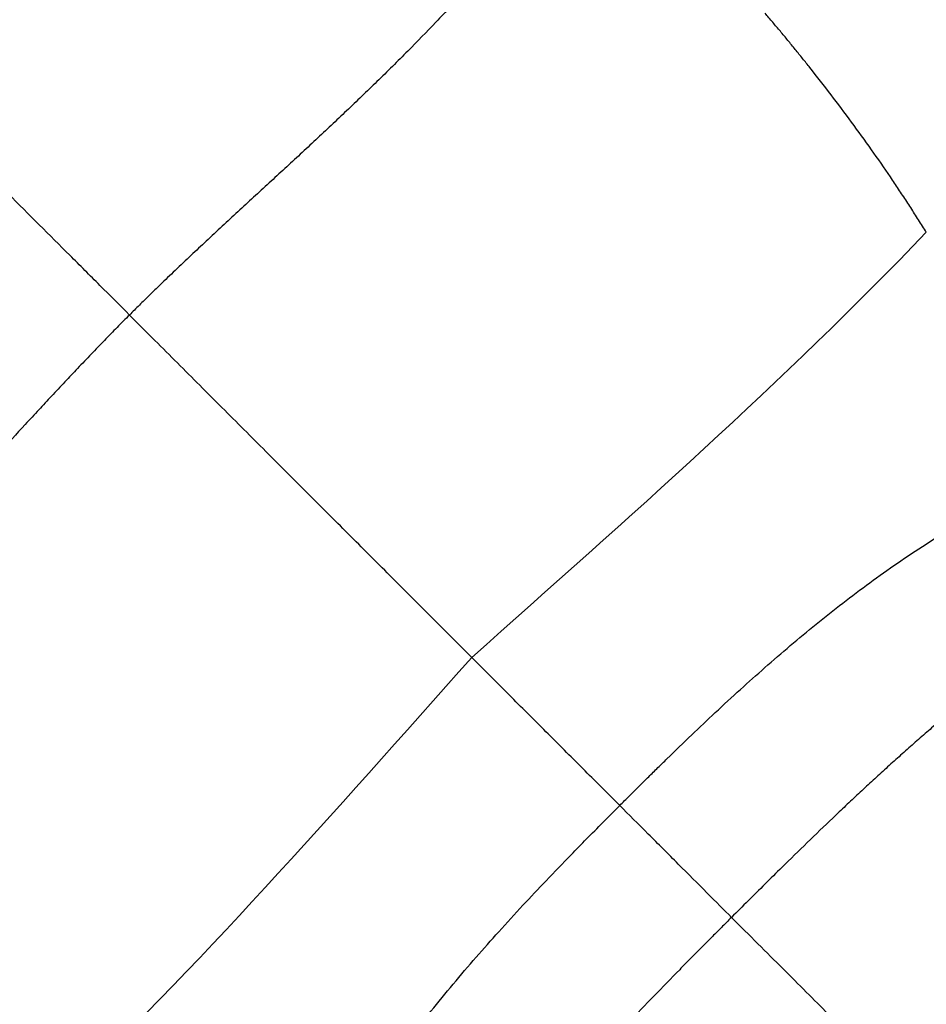
# Model space of a CAD drawing. Extents: x -3 to 82, y -21 to 126.
# Drawn here: x 22 to 32, y 48 to 58 of the extents above; entities that cross this region are included whole.
import ezdxf

# ---------------------------------------------------------------- set-up
doc = ezdxf.new("R2010")
doc.units = 0
doc.header["$MEASUREMENT"] = 0
doc.layers.add('1', color=4, linetype='Continuous')

# ---------------------------------------------------------------- blocks, each defined once
blk = doc.blocks.new('2024 PRODIGY HL')
at = {"layer": '1', "color": 3, "linetype": 'Continuous', "lineweight": 25}
for points, knots in [([(30.682, 58.045), (30.671, 58.029), (30.651, 57.997), (30.62, 57.949), (30.588, 57.901), (30.556, 57.852), (30.524, 57.804), (30.491, 57.755), (30.457, 57.707), (30.424, 57.658), (30.39, 57.609), (30.355, 57.561), (30.32, 57.512), (30.285, 57.463), (30.249, 57.414), (30.212, 57.365), (30.145, 57.274), (30.043, 57.141), (29.905, 56.966), (29.761, 56.79), (29.567, 56.561), (29.314, 56.276), (29.008, 55.946), (28.685, 55.615), (28.359, 55.292), (28.022, 54.969), (27.685, 54.652), (27.345, 54.337), (27.003, 54.023), (26.715, 53.758), (26.488, 53.546), (26.316, 53.385), (26.148, 53.226), (25.996, 53.08), (25.866, 52.954), (25.754, 52.844), (25.681, 52.771), (25.645, 52.735)], [0, 0, 0, 0, 0.0080069, 0.0160466, 0.0241192, 0.0322251, 0.0403647, 0.0485382, 0.056746, 0.0649885, 0.0732659, 0.0815786, 0.089927, 0.0983113, 0.106732, 0.1151893, 0.1236836, 0.1537848, 0.1844594, 0.215722, 0.2475873, 0.3080439, 0.3718096, 0.4317222, 0.4964268, 0.5588879, 0.6214885, 0.6842184, 0.7470549, 0.8099833, 0.8426471, 0.8731287, 0.9055834, 0.9364777, 0.9581931, 0.9793678, 1, 1, 1, 1]), ([(25.645, 52.735), (25.538, 52.842), (25.43, 52.95), (25.212, 53.168), (25.102, 53.278), (24.77, 53.61), (24.544, 53.835), (24.091, 54.289), (23.862, 54.518), (23.407, 54.973), (23.181, 55.199), (22.847, 55.532), (22.737, 55.643), (22.519, 55.861), (22.411, 55.968), (22.199, 56.181), (22.094, 56.286), (21.887, 56.493), (21.784, 56.595), (21.583, 56.797), (21.483, 56.897), (21.286, 57.093), (21.189, 57.191), (20.995, 57.385), (20.899, 57.481), (20.705, 57.675), (20.608, 57.772), (20.51, 57.87)], [0, 0, 0, 0, 0.0625, 0.0625, 0.125, 0.125, 0.25, 0.25, 0.375, 0.375, 0.5, 0.5, 0.5625, 0.5625, 0.625, 0.625, 0.6875, 0.6875, 0.75, 0.75, 0.8125, 0.8125, 0.875, 0.875, 0.9375, 0.9375, 1, 1, 1, 1]), ([(34.37, 53.64), (34.356, 53.662), (34.328, 53.707), (34.285, 53.775), (34.242, 53.843), (34.199, 53.91), (34.155, 53.977), (34.111, 54.045), (34.066, 54.112), (34.022, 54.179), (33.924, 54.324), (33.77, 54.547), (33.553, 54.846), (33.328, 55.146), (33.148, 55.377), (33.016, 55.542), (32.935, 55.641), (32.854, 55.741), (32.772, 55.84), (32.688, 55.939), (32.632, 56.005), (32.604, 56.038)], [0, 0, 0, 0, 0.0272868, 0.0546298, 0.0820212, 0.109454, 0.1369231, 0.1644242, 0.1919545, 0.2195122, 0.2470968, 0.3703798, 0.4961371, 0.6219365, 0.7473621, 0.7892697, 0.8312448, 0.873292, 0.9154215, 0.9576498, 1, 1, 1, 1]), ([(25.645, 52.735), (25.622, 52.713), (25.577, 52.668), (25.509, 52.599), (25.44, 52.528), (25.37, 52.456), (25.298, 52.382), (25.225, 52.306), (25.151, 52.229), (25.055, 52.127), (24.935, 52), (24.793, 51.849), (24.649, 51.694), (24.457, 51.486), (24.28, 51.294), (24.086, 51.083), (23.889, 50.87), (23.623, 50.583), (23.313, 50.254), (23.001, 49.932), (22.677, 49.608), (22.354, 49.296), (22.069, 49.034), (21.837, 48.83), (21.657, 48.675), (21.478, 48.527), (21.327, 48.406), (21.202, 48.309), (21.105, 48.234), (21.007, 48.161), (20.91, 48.09), (20.813, 48.02), (20.716, 47.952), (20.62, 47.886), (20.556, 47.843), (20.523, 47.821)], [0, 0, 0, 0, 0.013219, 0.026727, 0.040521, 0.054603, 0.06897, 0.083622, 0.09856, 0.113781, 0.142141, 0.171978, 0.200297, 0.230877, 0.290459, 0.309746, 0.350819, 0.411947, 0.474103, 0.540216, 0.600159, 0.666783, 0.729491, 0.763852, 0.797462, 0.830336, 0.862491, 0.880198, 0.897753, 0.915155, 0.93241, 0.949519, 0.966485, 0.983311, 1, 1, 1, 1]), ([(29.392, 48.988), (29.318, 49.062), (29.243, 49.137), (29.094, 49.286), (29.019, 49.36), (28.796, 49.584), (28.646, 49.734), (28.421, 49.959), (28.345, 50.035), (28.193, 50.187), (28.117, 50.263), (27.887, 50.493), (27.733, 50.647), (27.5, 50.88), (27.422, 50.958), (27.265, 51.115), (27.186, 51.193), (26.949, 51.431), (26.788, 51.591), (26.466, 51.914), (26.303, 52.077), (25.976, 52.404), (25.811, 52.569), (25.645, 52.735)], [0, 0, 0, 0, 0.0625, 0.0625, 0.125, 0.125, 0.25, 0.25, 0.3125, 0.3125, 0.375, 0.375, 0.5, 0.5, 0.5625, 0.5625, 0.625, 0.625, 0.75, 0.75, 0.875, 0.875, 1, 1, 1, 1]), ([(31.013, 47.366), (31.049, 47.402), (31.12, 47.473), (31.226, 47.578), (31.329, 47.68), (31.43, 47.78), (31.587, 47.933), (31.795, 48.134), (32.063, 48.388), (32.33, 48.634), (32.695, 48.96), (33.068, 49.277), (33.454, 49.583), (33.751, 49.806), (34.054, 50.022), (34.363, 50.228), (34.683, 50.427), (34.929, 50.569), (35.1, 50.663), (35.189, 50.711), (35.282, 50.76), (35.378, 50.81), (35.478, 50.86), (35.582, 50.911), (35.653, 50.944), (35.689, 50.961)], [0, 0, 0, 0, 0.025637, 0.05068, 0.075127, 0.098979, 0.122234, 0.185516, 0.245272, 0.308432, 0.368743, 0.492821, 0.555716, 0.617872, 0.680349, 0.744175, 0.805965, 0.871523, 0.888055, 0.905183, 0.922913, 0.941251, 0.960204, 0.979784, 1, 1, 1, 1]), ([(31.013, 47.366), (30.877, 47.503), (30.742, 47.638), (30.473, 47.906), (30.34, 48.04), (30.071, 48.309), (29.936, 48.443), (29.666, 48.714), (29.529, 48.85), (29.392, 48.988)], [0, 0, 0, 0, 0.25, 0.25, 0.5, 0.5, 0.75, 0.75, 1, 1, 1, 1]), ([(34.482, 48.262), (34.458, 48.241), (34.41, 48.2), (34.339, 48.137), (34.267, 48.075), (34.196, 48.012), (34.124, 47.948), (34.053, 47.885), (33.982, 47.821), (33.911, 47.756), (33.84, 47.691), (33.769, 47.626), (33.698, 47.561), (33.628, 47.495), (33.557, 47.429), (33.486, 47.363), (33.416, 47.296), (33.275, 47.162), (33.066, 46.961), (32.818, 46.719), (32.603, 46.506), (32.419, 46.324), (32.298, 46.203), (32.237, 46.142)], [0, 0, 0, 0, 0.030701, 0.061452, 0.092254, 0.123106, 0.15401, 0.184967, 0.215975, 0.247037, 0.278152, 0.309321, 0.340544, 0.371821, 0.403153, 0.434539, 0.46598, 0.497476, 0.622864, 0.748331, 0.833404, 0.917294, 1, 1, 1, 1]), ([(34.153, 44.227), (34.182, 44.256), (34.27, 44.344), (34.411, 44.483), (34.566, 44.635), (34.754, 44.818), (34.977, 45.032), (35.339, 45.375), (35.797, 45.795), (36.267, 46.21), (36.65, 46.538), (36.945, 46.785), (37.236, 47.025), (37.533, 47.264), (37.823, 47.493), (38.074, 47.687), (38.274, 47.838), (38.426, 47.954), (38.577, 48.066), (38.677, 48.14), (38.727, 48.176)], [0, 0, 0, 0, 0.020262, 0.062001, 0.098266, 0.127854, 0.19203, 0.251347, 0.375126, 0.500307, 0.562484, 0.624735, 0.691243, 0.749458, 0.814011, 0.87451, 0.906692, 0.938334, 0.969438, 1, 1, 1, 1]), ([(27.306, 42.443), (27.314, 42.462), (27.331, 42.499), (27.355, 42.554), (27.38, 42.607), (27.404, 42.659), (27.427, 42.709), (27.45, 42.758), (27.495, 42.851), (27.561, 42.985), (27.685, 43.223), (27.843, 43.51), (28.023, 43.812), (28.185, 44.066), (28.33, 44.283), (28.576, 44.636), (28.94, 45.116), (29.352, 45.607), (29.692, 45.99), (29.948, 46.269), (30.212, 46.55), (30.445, 46.791), (30.652, 47.003), (30.83, 47.183), (30.951, 47.304), (31.013, 47.366)], [0, 0, 0, 0, 0.010009, 0.019755, 0.029239, 0.038464, 0.047432, 0.056144, 0.064602, 0.097551, 0.128803, 0.194747, 0.256281, 0.299288, 0.340647, 0.382644, 0.507732, 0.631755, 0.692016, 0.755106, 0.814692, 0.877991, 0.91699, 0.957661, 1, 1, 1, 1]), ([(32.237, 46.142), (32.158, 46.222), (32.067, 46.313), (31.869, 46.511), (31.763, 46.617), (31.545, 46.835), (31.434, 46.946), (31.217, 47.163), (31.111, 47.269), (31.013, 47.366)], [0, 0, 0, 0, 0.25, 0.25, 0.5, 0.5, 0.75, 0.75, 1, 1, 1, 1]), ([(32.237, 46.142), (32.2, 46.105), (32.125, 46.03), (32.013, 45.917), (31.899, 45.803), (31.784, 45.687), (31.614, 45.513), (31.388, 45.282), (31.161, 45.046), (30.987, 44.861), (30.865, 44.731), (30.744, 44.6), (30.624, 44.469), (30.505, 44.338), (30.387, 44.206), (30.271, 44.074), (30.156, 43.941), (30.08, 43.853), (30.042, 43.808)], [0, 0, 0, 0, 0.049306, 0.099124, 0.149455, 0.200296, 0.251649, 0.377207, 0.502533, 0.558532, 0.614346, 0.669975, 0.725422, 0.780688, 0.835776, 0.890689, 0.945429, 1, 1, 1, 1]), ([(34.153, 44.227), (34.082, 44.298), (34.013, 44.367), (33.875, 44.505), (33.806, 44.574), (33.666, 44.713), (33.595, 44.785), (33.449, 44.931), (33.374, 45.006), (33.218, 45.162), (33.138, 45.242), (32.972, 45.408), (32.887, 45.493), (32.71, 45.669), (32.619, 45.76), (32.432, 45.948), (32.336, 46.044), (32.237, 46.142)], [0, 0, 0, 0, 0.125, 0.125, 0.25, 0.25, 0.375, 0.375, 0.5, 0.5, 0.625, 0.625, 0.75, 0.75, 0.875, 0.875, 1, 1, 1, 1]), ([(24.794, 44.062), (24.74, 44.098), (24.642, 44.162), (24.512, 44.248), (24.414, 44.313), (24.349, 44.357), (24.276, 44.406), (24.185, 44.467), (24.067, 44.549), (23.962, 44.622), (23.884, 44.678), (23.81, 44.731), (23.727, 44.792), (23.623, 44.869), (23.519, 44.948), (23.415, 45.027), (23.312, 45.108), (23.209, 45.189), (23.107, 45.272), (23.005, 45.356), (22.937, 45.412), (22.903, 45.441)], [0, 0, 0, 0, 0.084138, 0.152229, 0.202873, 0.236462, 0.253601, 0.316229, 0.377963, 0.439821, 0.48033, 0.501692, 0.556874, 0.612248, 0.667676, 0.723108, 0.778513, 0.833878, 0.889216, 0.944565, 1, 1, 1, 1])]:
    blk.add_open_spline(points, degree=3, knots=knots, dxfattribs=at)
for points in [[(29.392, 48.988), (31.107, 50.508), (32.808, 52.013), (34.37, 53.64)], [(24.794, 44.062), (26.4, 45.61), (27.889, 47.292), (29.392, 48.988)]]:
    blk.add_open_spline(points, degree=3, dxfattribs=at)

msp = doc.modelspace()

# ---------------------------------------------------------------- block references
at = {"layer": '1'}
msp.add_blockref('2024 PRODIGY HL', (-2.578, 2.486), dxfattribs=at)

doc.saveas('drawing.dxf')
